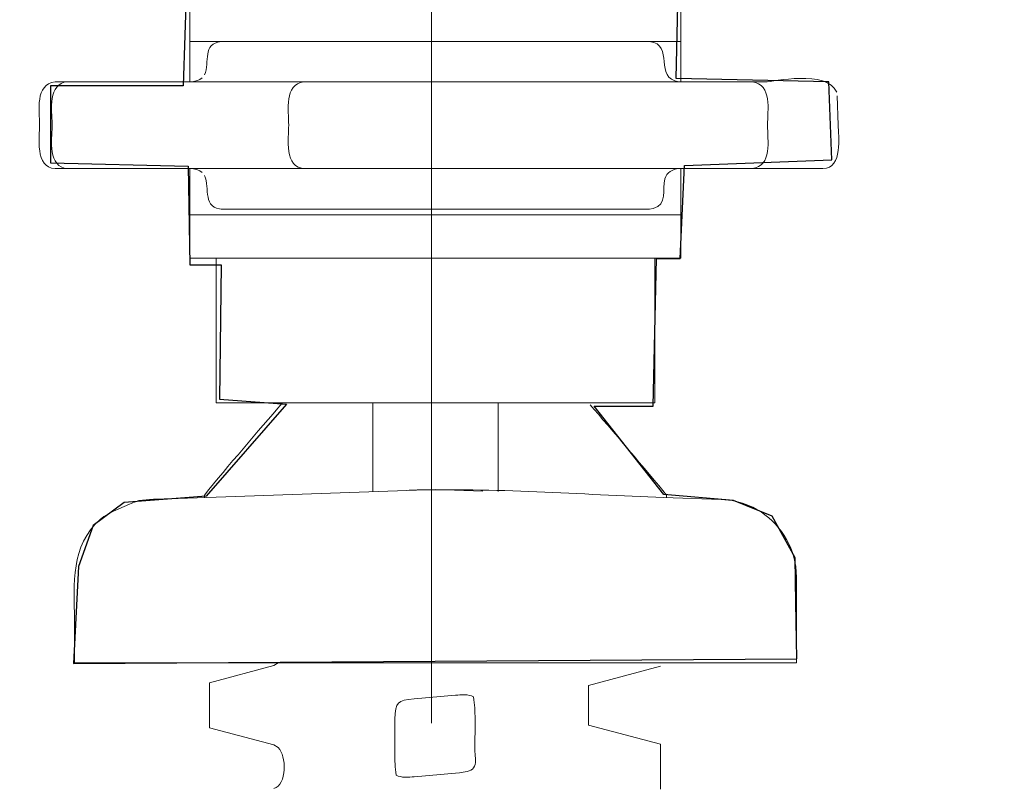
# Model space of a CAD drawing. Units: millimetres. Extents: x -39.4 to 39.4, y -20.5 to 20.5.
# Drawn here: x -30.6 to -28.2, y 5.6 to 7.5 of the extents above; entities that cross this region are included whole.
import ezdxf
from ezdxf.lldxf.tags import DXFTag

# ---------------------------------------------------------------- set-up
doc = ezdxf.new("R2010")
doc.units = ezdxf.units.MM
doc.header["$MEASUREMENT"] = 0
doc.layers.add('Vrstva 1', color=7, linetype='Continuous')
tags = doc.linetypes.add('New Line14', pattern=[0.4, 0.1, -0.3]).pattern_tags.tags
tags[6:7] = [DXFTag(74, 4), DXFTag(75, 0), DXFTag(340, '0'), DXFTag(46, 1.0), DXFTag(50, 0.0), DXFTag(44, 0.0), DXFTag(45, 0.0)]
tags[4:5] = [DXFTag(74, 4), DXFTag(75, 0), DXFTag(340, '0'), DXFTag(46, 1.0), DXFTag(50, 0.0), DXFTag(44, 0.0), DXFTag(45, 0.0)]
tags = doc.linetypes.add('New Line15', pattern=[0.4, 0.1, -0.3]).pattern_tags.tags
tags[6:7] = [DXFTag(74, 4), DXFTag(75, 0), DXFTag(340, '0'), DXFTag(46, 1.0), DXFTag(50, 0.0), DXFTag(44, 0.0), DXFTag(45, 0.0)]
tags[4:5] = [DXFTag(74, 4), DXFTag(75, 0), DXFTag(340, '0'), DXFTag(46, 1.0), DXFTag(50, 0.0), DXFTag(44, 0.0), DXFTag(45, 0.0)]
tags = doc.linetypes.add('New Line16', pattern=[0.4, 0.1, -0.3]).pattern_tags.tags
tags[6:7] = [DXFTag(74, 4), DXFTag(75, 0), DXFTag(340, '0'), DXFTag(46, 1.0), DXFTag(50, 0.0), DXFTag(44, 0.0), DXFTag(45, 0.0)]
tags[4:5] = [DXFTag(74, 4), DXFTag(75, 0), DXFTag(340, '0'), DXFTag(46, 1.0), DXFTag(50, 0.0), DXFTag(44, 0.0), DXFTag(45, 0.0)]
tags = doc.linetypes.add('New Line17', pattern=[0.4, 0.1, -0.3]).pattern_tags.tags
tags[6:7] = [DXFTag(74, 4), DXFTag(75, 0), DXFTag(340, '0'), DXFTag(46, 1.0), DXFTag(50, 0.0), DXFTag(44, 0.0), DXFTag(45, 0.0)]
tags[4:5] = [DXFTag(74, 4), DXFTag(75, 0), DXFTag(340, '0'), DXFTag(46, 1.0), DXFTag(50, 0.0), DXFTag(44, 0.0), DXFTag(45, 0.0)]
tags = doc.linetypes.add('New Line22', pattern=[0.4, 0.1, -0.3]).pattern_tags.tags
tags[6:7] = [DXFTag(74, 4), DXFTag(75, 0), DXFTag(340, '0'), DXFTag(46, 1.0), DXFTag(50, 0.0), DXFTag(44, 0.0), DXFTag(45, 0.0)]
tags[4:5] = [DXFTag(74, 4), DXFTag(75, 0), DXFTag(340, '0'), DXFTag(46, 1.0), DXFTag(50, 0.0), DXFTag(44, 0.0), DXFTag(45, 0.0)]
tags = doc.linetypes.add('New Line29', pattern=[0.4, 0.1, -0.3]).pattern_tags.tags
tags[6:7] = [DXFTag(74, 4), DXFTag(75, 0), DXFTag(340, '0'), DXFTag(46, 1.0), DXFTag(50, 0.0), DXFTag(44, 0.0), DXFTag(45, 0.0)]
tags[4:5] = [DXFTag(74, 4), DXFTag(75, 0), DXFTag(340, '0'), DXFTag(46, 1.0), DXFTag(50, 0.0), DXFTag(44, 0.0), DXFTag(45, 0.0)]
tags = doc.linetypes.add('New Line30', pattern=[0.4, 0.1, -0.3]).pattern_tags.tags
tags[6:7] = [DXFTag(74, 4), DXFTag(75, 0), DXFTag(340, '0'), DXFTag(46, 1.0), DXFTag(50, 0.0), DXFTag(44, 0.0), DXFTag(45, 0.0)]
tags[4:5] = [DXFTag(74, 4), DXFTag(75, 0), DXFTag(340, '0'), DXFTag(46, 1.0), DXFTag(50, 0.0), DXFTag(44, 0.0), DXFTag(45, 0.0)]
tags = doc.linetypes.add('New Line32', pattern=[0.4, 0.1, -0.3]).pattern_tags.tags
tags[6:7] = [DXFTag(74, 4), DXFTag(75, 0), DXFTag(340, '0'), DXFTag(46, 1.0), DXFTag(50, 0.0), DXFTag(44, 0.0), DXFTag(45, 0.0)]
tags[4:5] = [DXFTag(74, 4), DXFTag(75, 0), DXFTag(340, '0'), DXFTag(46, 1.0), DXFTag(50, 0.0), DXFTag(44, 0.0), DXFTag(45, 0.0)]
tags = doc.linetypes.add('New Line4', pattern=[0.9, 0.4, -0.2, 0.1, -0.2]).pattern_tags.tags
tags[10:11] = [DXFTag(74, 4), DXFTag(75, 0), DXFTag(340, '0'), DXFTag(46, 1.0), DXFTag(50, 0.0), DXFTag(44, 0.0), DXFTag(45, 0.0)]
tags[8:9] = [DXFTag(74, 4), DXFTag(75, 0), DXFTag(340, '0'), DXFTag(46, 1.0), DXFTag(50, 0.0), DXFTag(44, 0.0), DXFTag(45, 0.0)]
tags[6:7] = [DXFTag(74, 4), DXFTag(75, 0), DXFTag(340, '0'), DXFTag(46, 1.0), DXFTag(50, 0.0), DXFTag(44, 0.0), DXFTag(45, 0.0)]
tags[4:5] = [DXFTag(74, 4), DXFTag(75, 0), DXFTag(340, '0'), DXFTag(46, 1.0), DXFTag(50, 0.0), DXFTag(44, 0.0), DXFTag(45, 0.0)]
tags = doc.linetypes.add('New Line53', pattern=[0.4, 0.1, -0.3]).pattern_tags.tags
tags[6:7] = [DXFTag(74, 4), DXFTag(75, 0), DXFTag(340, '0'), DXFTag(46, 1.0), DXFTag(50, 0.0), DXFTag(44, 0.0), DXFTag(45, 0.0)]
tags[4:5] = [DXFTag(74, 4), DXFTag(75, 0), DXFTag(340, '0'), DXFTag(46, 1.0), DXFTag(50, 0.0), DXFTag(44, 0.0), DXFTag(45, 0.0)]
tags = doc.linetypes.add('New Line54', pattern=[0.4, 0.1, -0.3]).pattern_tags.tags
tags[6:7] = [DXFTag(74, 4), DXFTag(75, 0), DXFTag(340, '0'), DXFTag(46, 1.0), DXFTag(50, 0.0), DXFTag(44, 0.0), DXFTag(45, 0.0)]
tags[4:5] = [DXFTag(74, 4), DXFTag(75, 0), DXFTag(340, '0'), DXFTag(46, 1.0), DXFTag(50, 0.0), DXFTag(44, 0.0), DXFTag(45, 0.0)]
tags = doc.linetypes.add('New Line55', pattern=[0.4, 0.1, -0.3]).pattern_tags.tags
tags[6:7] = [DXFTag(74, 4), DXFTag(75, 0), DXFTag(340, '0'), DXFTag(46, 1.0), DXFTag(50, 0.0), DXFTag(44, 0.0), DXFTag(45, 0.0)]
tags[4:5] = [DXFTag(74, 4), DXFTag(75, 0), DXFTag(340, '0'), DXFTag(46, 1.0), DXFTag(50, 0.0), DXFTag(44, 0.0), DXFTag(45, 0.0)]
tags = doc.linetypes.add('New Line56', pattern=[0.4, 0.1, -0.3]).pattern_tags.tags
tags[6:7] = [DXFTag(74, 4), DXFTag(75, 0), DXFTag(340, '0'), DXFTag(46, 1.0), DXFTag(50, 0.0), DXFTag(44, 0.0), DXFTag(45, 0.0)]
tags[4:5] = [DXFTag(74, 4), DXFTag(75, 0), DXFTag(340, '0'), DXFTag(46, 1.0), DXFTag(50, 0.0), DXFTag(44, 0.0), DXFTag(45, 0.0)]
tags = doc.linetypes.add('New Line57', pattern=[0.4, 0.1, -0.3]).pattern_tags.tags
tags[6:7] = [DXFTag(74, 4), DXFTag(75, 0), DXFTag(340, '0'), DXFTag(46, 1.0), DXFTag(50, 0.0), DXFTag(44, 0.0), DXFTag(45, 0.0)]
tags[4:5] = [DXFTag(74, 4), DXFTag(75, 0), DXFTag(340, '0'), DXFTag(46, 1.0), DXFTag(50, 0.0), DXFTag(44, 0.0), DXFTag(45, 0.0)]
tags = doc.linetypes.add('New Line58', pattern=[0.4, 0.1, -0.3]).pattern_tags.tags
tags[6:7] = [DXFTag(74, 4), DXFTag(75, 0), DXFTag(340, '0'), DXFTag(46, 1.0), DXFTag(50, 0.0), DXFTag(44, 0.0), DXFTag(45, 0.0)]
tags[4:5] = [DXFTag(74, 4), DXFTag(75, 0), DXFTag(340, '0'), DXFTag(46, 1.0), DXFTag(50, 0.0), DXFTag(44, 0.0), DXFTag(45, 0.0)]
tags = doc.linetypes.add('New Line59', pattern=[0.4, 0.1, -0.3]).pattern_tags.tags
tags[6:7] = [DXFTag(74, 4), DXFTag(75, 0), DXFTag(340, '0'), DXFTag(46, 1.0), DXFTag(50, 0.0), DXFTag(44, 0.0), DXFTag(45, 0.0)]
tags[4:5] = [DXFTag(74, 4), DXFTag(75, 0), DXFTag(340, '0'), DXFTag(46, 1.0), DXFTag(50, 0.0), DXFTag(44, 0.0), DXFTag(45, 0.0)]
tags = doc.linetypes.add('New Line60', pattern=[0.4, 0.1, -0.3]).pattern_tags.tags
tags[6:7] = [DXFTag(74, 4), DXFTag(75, 0), DXFTag(340, '0'), DXFTag(46, 1.0), DXFTag(50, 0.0), DXFTag(44, 0.0), DXFTag(45, 0.0)]
tags[4:5] = [DXFTag(74, 4), DXFTag(75, 0), DXFTag(340, '0'), DXFTag(46, 1.0), DXFTag(50, 0.0), DXFTag(44, 0.0), DXFTag(45, 0.0)]
tags = doc.linetypes.add('New Line61', pattern=[0.4, 0.1, -0.3]).pattern_tags.tags
tags[6:7] = [DXFTag(74, 4), DXFTag(75, 0), DXFTag(340, '0'), DXFTag(46, 1.0), DXFTag(50, 0.0), DXFTag(44, 0.0), DXFTag(45, 0.0)]
tags[4:5] = [DXFTag(74, 4), DXFTag(75, 0), DXFTag(340, '0'), DXFTag(46, 1.0), DXFTag(50, 0.0), DXFTag(44, 0.0), DXFTag(45, 0.0)]
tags = doc.linetypes.add('New Line62', pattern=[0.4, 0.1, -0.3]).pattern_tags.tags
tags[6:7] = [DXFTag(74, 4), DXFTag(75, 0), DXFTag(340, '0'), DXFTag(46, 1.0), DXFTag(50, 0.0), DXFTag(44, 0.0), DXFTag(45, 0.0)]
tags[4:5] = [DXFTag(74, 4), DXFTag(75, 0), DXFTag(340, '0'), DXFTag(46, 1.0), DXFTag(50, 0.0), DXFTag(44, 0.0), DXFTag(45, 0.0)]

msp = doc.modelspace()

# ---------------------------------------------------------------- linework, layer by layer
at = {"layer": 'Vrstva 1', "color": 251}
for points, knots in [([(-33.455, 10.3676), (-33.455, 10.3676), (-31.3218, 10.3676), (-31.3218, 10.3676), (-31.3218, 10.3676), (-31.3218, 10.3676), (-31.3218, 11.244), (-31.3218, 11.244), (-31.3218, 11.244), (-31.3218, 11.244), (23.5717, 11.2316), (23.5717, 11.2316), (23.5717, 11.2316), (23.5717, 11.2316), (23.5965, 10.3583), (23.5965, 10.3583), (23.5965, 10.3583), (23.5965, 10.3583), (25.3834, 10.358), (25.3834, 10.358), (25.3834, 10.358), (25.3834, 10.358), (25.3814, 10.1555), (25.3814, 10.1555), (25.3814, 10.1555), (25.3814, 10.1555), (23.2603, 10.1492), (23.2603, 10.1492), (23.2603, 10.1492), (23.2603, 10.1492), (23.2231, 9.7895), (23.2231, 9.7895), (23.2231, 9.7895), (23.2231, 9.7895), (22.7187, 9.7771), (22.7187, 9.7771), (22.7187, 9.7771), (22.7187, 9.7771), (22.8179, 10.0541), (22.8179, 10.0541), (22.8179, 10.0541), (22.8179, 10.0541), (22.7559, 10.1286), (22.7559, 10.1286), (22.7559, 10.1286), (22.7559, 10.1286), (20.2857, 10.1408), (20.2857, 10.1408), (20.2857, 10.1408), (20.2857, 10.1408), (20.2443, 10.0706), (20.2443, 10.0706), (20.2443, 10.0706), (20.2443, 10.0706), (20.3497, 9.7543), (20.3497, 9.7543), (20.3497, 9.7543), (20.3497, 9.7543), (3.8067, 9.4768), (3.8067, 9.4768), (3.8067, 9.4768), (3.8067, 9.4768), (3.476, 9.3983), (3.476, 9.3983), (3.476, 9.3983), (3.476, 9.3983), (3.1452, 9.2701), (3.1452, 9.2701), (3.1452, 9.2701), (3.1452, 9.2701), (2.8641, 9.0551), (2.8641, 9.0551), (2.8641, 9.0551), (2.8641, 9.0551), (2.674, 8.741), (2.674, 8.741), (2.674, 8.741), (2.674, 8.741), (1.8842, 7.4966), (1.8842, 7.4966), (1.8842, 7.4966), (1.8842, 7.4966), (1.4418, 6.7979), (1.4418, 6.7979), (1.4418, 6.7979), (1.4418, 6.7979), (1.1896, 6.5044), (1.1896, 6.5044), (1.1896, 6.5044), (1.1896, 6.5044), (0.8506, 6.2398), (0.8506, 6.2398), (0.8506, 6.2398), (0.8506, 6.2398), (0.6232, 6.1033), (0.6232, 6.1033), (0.6232, 6.1033), (0.6232, 6.1033), (0.3462, 5.9834), (0.3462, 5.9834), (0.3462, 5.9834), (0.3462, 5.9834), (0.032, 5.9132), (0.032, 5.9132), (0.032, 5.9132), (0.032, 5.9132), (-0.1457, 5.8925), (-0.1457, 5.8925), (-0.1457, 5.8925), (-0.1457, 5.8925), (-2.1556, 5.8917), (-2.1556, 5.8917), (-2.1556, 5.8917), (-2.1556, 5.8917), (-2.3003, 5.9331), (-2.3003, 5.9331), (-2.3003, 5.9331), (-2.3003, 5.9331), (-2.445, 6.0488), (-2.445, 6.0488), (-2.445, 6.0488), (-2.445, 6.0488), (-2.507, 6.177), (-2.507, 6.177), (-2.507, 6.177), (-2.507, 6.177), (-2.5525, 6.3961), (-2.5525, 6.3961), (-2.5525, 6.3961), (-2.5525, 6.3961), (-2.5649, 6.7475), (-2.5649, 6.7475), (-2.5649, 6.7475), (-2.5649, 6.7475), (-2.6435, 6.7558), (-2.6435, 6.7558), (-2.6435, 6.7558), (-2.6435, 6.7558), (-2.7386, 6.6318), (-2.7386, 6.6318), (-2.7386, 6.6318), (-2.7386, 6.6318), (-2.9329, 6.4457), (-2.9329, 6.4457), (-2.9329, 6.4457), (-2.9329, 6.4457), (-3.2057, 6.3217), (-3.2057, 6.3217), (-3.2057, 6.3217), (-3.2057, 6.3217), (-3.4083, 6.268), (-3.4083, 6.268), (-3.4083, 6.268), (-3.4083, 6.268), (-4.5284, 6.2469), (-4.5284, 6.2469), (-4.5284, 6.2469), (-4.5284, 6.2469), (-4.8054, 6.2965), (-4.8054, 6.2965), (-4.8054, 6.2965), (-4.8054, 6.2965), (-5.0224, 6.3916), (-5.0224, 6.3916), (-5.0224, 6.3916), (-5.0224, 6.3916), (-5.2705, 6.5693), (-5.2705, 6.5693), (-5.2705, 6.5693), (-5.2705, 6.5693), (-5.3997, 6.7265), (-5.3997, 6.7265), (-5.3997, 6.7265), (-5.3997, 6.7265), (-5.439, 6.7503), (-5.439, 6.7503), (-5.439, 6.7503), (-5.439, 6.7503), (-5.4938, 6.7544), (-5.4938, 6.7544), (-5.4938, 6.7544), (-5.4938, 6.7544), (-5.5207, 6.2335), (-5.5207, 6.2335), (-5.5207, 6.2335), (-5.5207, 6.2335), (-5.6144, 6.0431), (-5.6144, 6.0431), (-5.6144, 6.0431), (-5.6144, 6.0431), (-5.6982, 5.9563), (-5.6982, 5.9563), (-5.6982, 5.9563), (-5.6982, 5.9563), (-5.8253, 5.9025), (-5.8253, 5.9025), (-5.8253, 5.9025), (-5.8253, 5.9025), (-5.9566, 5.8839), (-5.9566, 5.8839), (-5.9566, 5.8839), (-5.9566, 5.8839), (-7.7991, 5.8899), (-7.7991, 5.8899), (-7.7991, 5.8899), (-7.7991, 5.8899), (-8.1671, 5.9147), (-8.1671, 5.9147), (-8.1671, 5.9147), (-8.1671, 5.9147), (-8.6094, 6.0511), (-8.6094, 6.0511), (-8.6094, 6.0511), (-8.6094, 6.0511), (-9.0311, 6.3075), (-9.0311, 6.3075), (-9.0311, 6.3075), (-9.0311, 6.3075), (-9.3495, 6.6217), (-9.3495, 6.6217), (-9.3495, 6.6217), (-9.3495, 6.6217), (-10.267, 7.9733), (-10.267, 7.9733), (-10.267, 7.9733), (-10.267, 7.9733), (-10.7838, 8.7877), (-10.7838, 8.7877), (-10.7838, 8.7877), (-10.7838, 8.7877), (-11.0443, 9.1474), (-11.0443, 9.1474), (-11.0443, 9.1474), (-11.0443, 9.1474), (-11.2138, 9.2797), (-11.2138, 9.2797), (-11.2138, 9.2797), (-11.2138, 9.2797), (-11.4122, 9.3707), (-11.4122, 9.3707), (-11.4122, 9.3707), (-11.4122, 9.3707), (-11.6231, 9.4327), (-11.6231, 9.4327), (-11.6231, 9.4327), (-11.6231, 9.4327), (-11.8918, 9.4616), (-11.8918, 9.4616), (-11.8918, 9.4616), (-11.8918, 9.4616), (-12.4871, 9.4658), (-12.4871, 9.4658), (-12.4871, 9.4658), (-12.4871, 9.4658), (-28.5642, 9.7382), (-28.5642, 9.7382), (-28.5642, 9.7382), (-28.5642, 9.7382), (-31.1684, 9.7876), (-31.1684, 9.7876), (-31.1684, 9.7876), (-31.1684, 9.7876), (-31.2594, 9.8331), (-31.2594, 9.8331), (-31.2594, 9.8331), (-31.2594, 9.8331), (-31.3297, 9.953), (-31.3297, 9.953), (-31.3297, 9.953), (-31.3297, 9.953), (-31.3627, 10.0563), (-31.3627, 10.0563), (-31.3627, 10.0563), (-31.3627, 10.0563), (-31.371, 10.1349), (-31.371, 10.1349), (-31.371, 10.1349), (-31.371, 10.1349), (-33.4546, 10.1349), (-33.4546, 10.1349), (-33.4546, 10.1349), (-33.4546, 10.1349), (-33.455, 10.3676), (-33.455, 10.3676)], [0, 0, 0, 0, 0.013889, 0.013889, 0.013889, 0.013889, 0.027778, 0.027778, 0.027778, 0.027778, 0.041667, 0.041667, 0.041667, 0.041667, 0.055556, 0.055556, 0.055556, 0.055556, 0.069444, 0.069444, 0.069444, 0.069444, 0.083333, 0.083333, 0.083333, 0.083333, 0.097222, 0.097222, 0.097222, 0.097222, 0.111111, 0.111111, 0.111111, 0.111111, 0.125, 0.125, 0.125, 0.125, 0.138889, 0.138889, 0.138889, 0.138889, 0.152778, 0.152778, 0.152778, 0.152778, 0.166667, 0.166667, 0.166667, 0.166667, 0.180556, 0.180556, 0.180556, 0.180556, 0.194444, 0.194444, 0.194444, 0.194444, 0.208333, 0.208333, 0.208333, 0.208333, 0.222222, 0.222222, 0.222222, 0.222222, 0.236111, 0.236111, 0.236111, 0.236111, 0.25, 0.25, 0.25, 0.25, 0.263889, 0.263889, 0.263889, 0.263889, 0.277778, 0.277778, 0.277778, 0.277778, 0.291667, 0.291667, 0.291667, 0.291667, 0.305556, 0.305556, 0.305556, 0.305556, 0.319444, 0.319444, 0.319444, 0.319444, 0.333333, 0.333333, 0.333333, 0.333333, 0.347222, 0.347222, 0.347222, 0.347222, 0.361111, 0.361111, 0.361111, 0.361111, 0.375, 0.375, 0.375, 0.375, 0.388889, 0.388889, 0.388889, 0.388889, 0.402778, 0.402778, 0.402778, 0.402778, 0.416667, 0.416667, 0.416667, 0.416667, 0.430556, 0.430556, 0.430556, 0.430556, 0.444444, 0.444444, 0.444444, 0.444444, 0.458333, 0.458333, 0.458333, 0.458333, 0.472222, 0.472222, 0.472222, 0.472222, 0.486111, 0.486111, 0.486111, 0.486111, 0.5, 0.5, 0.5, 0.5, 0.513889, 0.513889, 0.513889, 0.513889, 0.527778, 0.527778, 0.527778, 0.527778, 0.541667, 0.541667, 0.541667, 0.541667, 0.555556, 0.555556, 0.555556, 0.555556, 0.569444, 0.569444, 0.569444, 0.569444, 0.583333, 0.583333, 0.583333, 0.583333, 0.597222, 0.597222, 0.597222, 0.597222, 0.611111, 0.611111, 0.611111, 0.611111, 0.625, 0.625, 0.625, 0.625, 0.638889, 0.638889, 0.638889, 0.638889, 0.652778, 0.652778, 0.652778, 0.652778, 0.666667, 0.666667, 0.666667, 0.666667, 0.680556, 0.680556, 0.680556, 0.680556, 0.694444, 0.694444, 0.694444, 0.694444, 0.708333, 0.708333, 0.708333, 0.708333, 0.722222, 0.722222, 0.722222, 0.722222, 0.736111, 0.736111, 0.736111, 0.736111, 0.75, 0.75, 0.75, 0.75, 0.763889, 0.763889, 0.763889, 0.763889, 0.777778, 0.777778, 0.777778, 0.777778, 0.791667, 0.791667, 0.791667, 0.791667, 0.805556, 0.805556, 0.805556, 0.805556, 0.819444, 0.819444, 0.819444, 0.819444, 0.833333, 0.833333, 0.833333, 0.833333, 0.847222, 0.847222, 0.847222, 0.847222, 0.861111, 0.861111, 0.861111, 0.861111, 0.875, 0.875, 0.875, 0.875, 0.888889, 0.888889, 0.888889, 0.888889, 0.902778, 0.902778, 0.902778, 0.902778, 0.916667, 0.916667, 0.916667, 0.916667, 0.930556, 0.930556, 0.930556, 0.930556, 0.944444, 0.944444, 0.944444, 0.944444, 0.958333, 0.958333, 0.958333, 0.958333, 0.972222, 0.972222, 0.972222, 0.972222, 1, 1, 1, 1]), ([(-30.4978, 5.8614), (-30.4978, 5.8614), (-30.4854, 6.1053), (-30.4854, 6.1053), (-30.4854, 6.1053), (-30.4854, 6.1053), (-30.4482, 6.2087), (-30.4482, 6.2087), (-30.4482, 6.2087), (-30.4482, 6.2087), (-30.3697, 6.2666), (-30.3697, 6.2666), (-30.3697, 6.2666), (-30.3697, 6.2666), (-30.2167, 6.279), (-30.2167, 6.279), (-30.2167, 6.279), (-30.2167, 6.279), (-30.163, 6.2831), (-30.163, 6.2831), (-30.163, 6.2831), (-30.163, 6.2831), (-29.9604, 6.5146), (-29.9604, 6.5146), (-29.9604, 6.5146), (-29.9604, 6.5146), (-30.1299, 6.527), (-30.1299, 6.527), (-30.1299, 6.527), (-30.1299, 6.527), (-30.1257, 6.866), (-30.1257, 6.866), (-30.1257, 6.866), (-30.1257, 6.866), (-30.2043, 6.866), (-30.2043, 6.866), (-30.2043, 6.866), (-30.2043, 6.866), (-30.2084, 7.1141), (-30.2084, 7.1141), (-30.2084, 7.1141), (-30.2084, 7.1141), (-30.5557, 7.1224), (-30.5557, 7.1224), (-30.5557, 7.1224), (-30.5557, 7.1224), (-30.5557, 7.3167), (-30.5557, 7.3167), (-30.5557, 7.3167), (-30.5557, 7.3167), (-30.2208, 7.3167), (-30.2208, 7.3167), (-30.2208, 7.3167), (-30.2208, 7.3167), (-30.2124, 7.5729), (-30.2124, 7.5729), (-30.2124, 7.5729), (-30.2124, 7.5729), (-30.2434, 7.7755), (-30.2434, 7.7755), (-30.2434, 7.7755), (-30.2434, 7.7755), (-30.3963, 8.627), (-30.3963, 8.627), (-30.3963, 8.627), (-30.3963, 8.627), (-30.57, 9.2512), (-30.57, 9.2512), (-30.57, 9.2512), (-30.57, 9.2512), (-30.7392, 9.7019), (-30.7392, 9.7019), (-30.7392, 9.7019), (-30.7392, 9.7019), (-30.8467, 9.9665), (-30.8467, 9.9665), (-30.8467, 9.9665), (-30.8467, 9.9665), (-30.8798, 10.0493), (-30.8798, 10.0493), (-30.8798, 10.0493), (-30.8798, 10.0493), (-30.855, 10.0989), (-30.855, 10.0989), (-30.855, 10.0989), (-30.855, 10.0989), (-30.8178, 10.1402), (-30.8178, 10.1402), (-30.8178, 10.1402), (-30.8178, 10.1402), (-28.3827, 10.1278), (-28.3827, 10.1278), (-28.3827, 10.1278), (-28.3827, 10.1278), (-28.3083, 10.0865), (-28.3083, 10.0865), (-28.3083, 10.0865), (-28.3083, 10.0865), (-28.2959, 10.041), (-28.2959, 10.041), (-28.2959, 10.041), (-28.2959, 10.041), (-28.3207, 9.9376), (-28.3207, 9.9376), (-28.3207, 9.9376), (-28.3207, 9.9376), (-28.4696, 9.5614), (-28.4696, 9.5614), (-28.4696, 9.5614), (-28.4696, 9.5614), (-28.6597, 9.0529), (-28.6597, 9.0529), (-28.6597, 9.0529), (-28.6597, 9.0529), (-28.8168, 8.4162), (-28.8168, 8.4162), (-28.8168, 8.4162), (-28.8168, 8.4162), (-28.9429, 7.674), (-28.9429, 7.674), (-28.9429, 7.674), (-28.9429, 7.674), (-28.974, 7.5211), (-28.974, 7.5211), (-28.974, 7.5211), (-28.974, 7.5211), (-28.9781, 7.335), (-28.9781, 7.335), (-28.9781, 7.335), (-28.9781, 7.335), (-28.5936, 7.3268), (-28.5936, 7.3268), (-28.5936, 7.3268), (-28.5936, 7.3268), (-28.5853, 7.1304), (-28.5853, 7.1304), (-28.5853, 7.1304), (-28.5853, 7.1304), (-28.9574, 7.1159), (-28.9574, 7.1159), (-28.9574, 7.1159), (-28.9574, 7.1159), (-28.9678, 6.882), (-28.9678, 6.882), (-28.9678, 6.882), (-28.9678, 6.882), (-29.0277, 6.882), (-29.0277, 6.882), (-29.0277, 6.882), (-29.0277, 6.882), (-29.036, 6.5099), (-29.036, 6.5099), (-29.036, 6.5099), (-29.036, 6.5099), (-29.1848, 6.5099), (-29.1848, 6.5099), (-29.1848, 6.5099), (-29.1848, 6.5099), (-29.0091, 6.2867), (-29.0091, 6.2867), (-29.0091, 6.2867), (-29.0091, 6.2867), (-28.8334, 6.2722), (-28.8334, 6.2722), (-28.8334, 6.2722), (-28.8334, 6.2722), (-28.7362, 6.2329), (-28.7362, 6.2329), (-28.7362, 6.2329), (-28.7362, 6.2329), (-28.6784, 6.1275), (-28.6784, 6.1275), (-28.6784, 6.1275), (-28.6784, 6.1275), (-28.6763, 6.0138), (-28.6763, 6.0138), (-28.6763, 6.0138), (-28.6763, 6.0138), (-28.6742, 5.8733), (-28.6742, 5.8733), (-28.6742, 5.8733), (-28.6742, 5.8733), (-30.4978, 5.8614), (-30.4978, 5.8614)], [0, 0, 0, 0, 0.021277, 0.021277, 0.021277, 0.021277, 0.042553, 0.042553, 0.042553, 0.042553, 0.06383, 0.06383, 0.06383, 0.06383, 0.085106, 0.085106, 0.085106, 0.085106, 0.106383, 0.106383, 0.106383, 0.106383, 0.12766, 0.12766, 0.12766, 0.12766, 0.148936, 0.148936, 0.148936, 0.148936, 0.170213, 0.170213, 0.170213, 0.170213, 0.191489, 0.191489, 0.191489, 0.191489, 0.212766, 0.212766, 0.212766, 0.212766, 0.234043, 0.234043, 0.234043, 0.234043, 0.255319, 0.255319, 0.255319, 0.255319, 0.276596, 0.276596, 0.276596, 0.276596, 0.297872, 0.297872, 0.297872, 0.297872, 0.319149, 0.319149, 0.319149, 0.319149, 0.340426, 0.340426, 0.340426, 0.340426, 0.361702, 0.361702, 0.361702, 0.361702, 0.382979, 0.382979, 0.382979, 0.382979, 0.404255, 0.404255, 0.404255, 0.404255, 0.425532, 0.425532, 0.425532, 0.425532, 0.446809, 0.446809, 0.446809, 0.446809, 0.468085, 0.468085, 0.468085, 0.468085, 0.489362, 0.489362, 0.489362, 0.489362, 0.510638, 0.510638, 0.510638, 0.510638, 0.531915, 0.531915, 0.531915, 0.531915, 0.553191, 0.553191, 0.553191, 0.553191, 0.574468, 0.574468, 0.574468, 0.574468, 0.595745, 0.595745, 0.595745, 0.595745, 0.617021, 0.617021, 0.617021, 0.617021, 0.638298, 0.638298, 0.638298, 0.638298, 0.659574, 0.659574, 0.659574, 0.659574, 0.680851, 0.680851, 0.680851, 0.680851, 0.702128, 0.702128, 0.702128, 0.702128, 0.723404, 0.723404, 0.723404, 0.723404, 0.744681, 0.744681, 0.744681, 0.744681, 0.765957, 0.765957, 0.765957, 0.765957, 0.787234, 0.787234, 0.787234, 0.787234, 0.808511, 0.808511, 0.808511, 0.808511, 0.829787, 0.829787, 0.829787, 0.829787, 0.851064, 0.851064, 0.851064, 0.851064, 0.87234, 0.87234, 0.87234, 0.87234, 0.893617, 0.893617, 0.893617, 0.893617, 0.914894, 0.914894, 0.914894, 0.914894, 0.93617, 0.93617, 0.93617, 0.93617, 0.957447, 0.957447, 0.957447, 0.957447, 1, 1, 1, 1])]:
    msp.add_open_spline(points, degree=3, knots=knots, dxfattribs=at)
at = {"layer": 'Vrstva 1', "color": 250, "linetype": 'New Line4', "lineweight": 9}
msp.add_open_spline([(-29.595, 5.7112), (-29.595, 5.7112), (-29.595, 10.1761), (-29.595, 10.1761), (-29.595, 10.1761), (-29.595, 10.1761), (-29.595, 5.7112), (-29.595, 5.7112)], degree=3, knots=[0, 0, 0, 0, 0.333333, 0.333333, 0.333333, 0.333333, 1, 1, 1, 1], dxfattribs=at)
at = {"layer": 'Vrstva 1', "color": 250, "lineweight": 9}
for points, knots in [([(-28.966, 7.3269), (-28.966, 7.3269), (-28.966, 7.5381), (-28.966, 7.5381), (-28.966, 7.5381), (-28.966, 7.5381), (-28.9481, 7.6658), (-28.9481, 7.6658), (-28.9481, 7.6658), (-28.9481, 7.6658), (-28.9088, 7.9209), (-28.9088, 7.9209)], [0, 0, 0, 0, 0.25, 0.25, 0.25, 0.25, 0.5, 0.5, 0.5, 0.5, 1, 1, 1, 1]), ([(-30.2221, 7.6658), (-30.2221, 7.6658), (-30.2042, 7.5381), (-30.2042, 7.5381), (-30.2042, 7.5381), (-30.2042, 7.5381), (-30.2042, 7.3269), (-30.2042, 7.3269)], [0, 0, 0, 0, 0.333333, 0.333333, 0.333333, 0.333333, 1, 1, 1, 1]), ([(-30.5442, 7.3269), (-30.5956, 7.3202), (-30.5831, 7.2544), (-30.5831, 7.2177), (-30.5831, 7.2177), (-30.5831, 7.1905), (-30.5957, 7.1099), (-30.5442, 7.1084)], [0, 0, 0, 0, 0.333333, 0.333333, 0.333333, 0.333333, 1, 1, 1, 1]), ([(-30.5216, 7.1096), (-30.5636, 7.1206), (-30.5514, 7.1938), (-30.5514, 7.2177), (-30.5514, 7.2177), (-30.5514, 7.2415), (-30.5636, 7.3147), (-30.5216, 7.3257)], [0, 0, 0, 0, 0.333333, 0.333333, 0.333333, 0.333333, 1, 1, 1, 1]), ([(-30.5216, 7.3257), (-30.5216, 7.3257), (-30.5124, 7.3269), (-30.5124, 7.3269), (-30.5124, 7.3269), (-30.5124, 7.3269), (-30.3667, 7.3269), (-30.3667, 7.3269), (-30.3667, 7.3269), (-30.3667, 7.3269), (-28.7541, 7.3269), (-28.7541, 7.3269)], [0, 0, 0, 0, 0.25, 0.25, 0.25, 0.25, 0.5, 0.5, 0.5, 0.5, 1, 1, 1, 1]), ([(-29.9161, 7.3269), (-29.9677, 7.3203), (-29.9551, 7.2547), (-29.9551, 7.2177), (-29.9551, 7.2177), (-29.9551, 7.1869), (-29.9677, 7.1084), (-29.9138, 7.1084)], [0, 0, 0, 0, 0.333333, 0.333333, 0.333333, 0.333333, 1, 1, 1, 1]), ([(-28.787, 7.1084), (-28.7349, 7.1147), (-28.7479, 7.1797), (-28.7479, 7.2177), (-28.7479, 7.2177), (-28.7479, 7.2551), (-28.7349, 7.3204), (-28.7867, 7.3269)], [0, 0, 0, 0, 0.333333, 0.333333, 0.333333, 0.333333, 1, 1, 1, 1]), ([(-30.484, 7.1084), (-30.484, 7.1084), (-30.5124, 7.1084), (-30.5124, 7.1084), (-30.5124, 7.1084), (-30.5124, 7.1084), (-30.5216, 7.1096), (-30.5216, 7.1096)], [0, 0, 0, 0, 0.333333, 0.333333, 0.333333, 0.333333, 1, 1, 1, 1]), ([(-29.9867, 7.1084), (-29.9867, 7.1084), (-29.841, 7.1084), (-29.841, 7.1084), (-29.841, 7.1084), (-29.841, 7.1084), (-28.754, 7.1084), (-28.754, 7.1084), (-28.754, 7.1084), (-28.754, 7.1084), (-28.6083, 7.1084), (-28.6083, 7.1084)], [0, 0, 0, 0, 0.25, 0.25, 0.25, 0.25, 0.5, 0.5, 0.5, 0.5, 1, 1, 1, 1]), ([(-29.0359, 7.0076), (-28.9994, 7.0172), (-29.0136, 7.0558), (-29.0067, 7.0824), (-29.0067, 7.0824), (-29.0023, 7.0991), (-28.9869, 7.1064), (-28.9713, 7.1084)], [0, 0, 0, 0, 0.333333, 0.333333, 0.333333, 0.333333, 1, 1, 1, 1]), ([(-30.1252, 7.0064), (-30.1252, 7.0064), (-29.9795, 7.0064), (-29.9795, 7.0064), (-29.9795, 7.0064), (-29.9795, 7.0064), (-29.1909, 7.0064), (-29.1909, 7.0064), (-29.1909, 7.0064), (-29.1909, 7.0064), (-29.0452, 7.0064), (-29.0452, 7.0064), (-29.0452, 7.0064), (-29.0452, 7.0064), (-29.0359, 7.0076), (-29.0359, 7.0076)], [0, 0, 0, 0, 0.2, 0.2, 0.2, 0.2, 0.4, 0.4, 0.4, 0.4, 0.6, 0.6, 0.6, 0.6, 1, 1, 1, 1]), ([(-29.4657, 6.2958), (-29.4657, 6.2958), (-29.5851, 6.2999), (-29.5851, 6.2999), (-29.5851, 6.2999), (-29.5851, 6.2999), (-30.3057, 6.2748), (-30.3057, 6.2748)], [0, 0, 0, 0, 0.333333, 0.333333, 0.333333, 0.333333, 1, 1, 1, 1]), ([(-30.4955, 5.9706), (-30.4955, 6.0641), (-30.506, 6.1564), (-30.4304, 6.2244), (-30.4304, 6.2244), (-30.4091, 6.2436), (-30.3592, 6.2613), (-30.3329, 6.2719)], [0, 0, 0, 0, 0.333333, 0.333333, 0.333333, 0.333333, 1, 1, 1, 1]), ([(-29.0101, 6.2798), (-29.0101, 6.2798), (-28.8645, 6.2748), (-28.8645, 6.2748), (-28.8645, 6.2748), (-28.8645, 6.2748), (-28.8372, 6.2719), (-28.8372, 6.2719)], [0, 0, 0, 0, 0.333333, 0.333333, 0.333333, 0.333333, 1, 1, 1, 1]), ([(-28.8372, 6.2719), (-28.8191, 6.2687), (-28.8017, 6.263), (-28.7852, 6.255), (-28.7852, 6.255), (-28.7269, 6.2266), (-28.6856, 6.1698), (-28.6766, 6.1056)], [0, 0, 0, 0, 0.333333, 0.333333, 0.333333, 0.333333, 1, 1, 1, 1]), ([(-28.6766, 6.1056), (-28.6766, 6.1056), (-28.6747, 6.0782), (-28.6747, 6.0782), (-28.6747, 6.0782), (-28.6747, 6.0782), (-28.6747, 5.9706), (-28.6747, 5.9706), (-28.6747, 5.9706), (-28.6747, 5.9706), (-28.6747, 5.8629), (-28.6747, 5.8629)], [0, 0, 0, 0, 0.25, 0.25, 0.25, 0.25, 0.5, 0.5, 0.5, 0.5, 1, 1, 1, 1])]:
    msp.add_open_spline(points, degree=3, knots=knots, dxfattribs=at)
for points in [[(-30.2042, 7.4288), (-30.2042, 7.4288), (-28.966, 7.4288), (-28.966, 7.4288)], [(-30.1252, 7.4288), (-30.1737, 7.4225), (-30.1536, 7.3775), (-30.1672, 7.3444)], [(-29.0452, 7.4288), (-28.9812, 7.4207), (-29.0355, 7.3352), (-28.9711, 7.3269)], [(-28.7541, 7.3269), (-28.7337, 7.3269), (-28.5991, 7.3589), (-28.5734, 7.3009)], [(-30.5124, 7.3269), (-30.5124, 7.3269), (-30.5442, 7.3269), (-30.5442, 7.3269)], [(-30.1733, 7.3371), (-30.1822, 7.3309), (-30.1883, 7.3283), (-30.199, 7.3269)], [(-29.8959, 7.3269), (-29.8959, 7.3269), (-29.9161, 7.3269), (-29.9161, 7.3269)], [(-28.5695, 7.2177), (-28.5695, 7.2177), (-28.5721, 7.2917), (-28.5721, 7.2917)], [(-28.6083, 7.1084), (-28.5566, 7.1088), (-28.5695, 7.192), (-28.5695, 7.2177)], [(-30.5442, 7.1084), (-30.5442, 7.1084), (-30.5124, 7.1084), (-30.5124, 7.1084)], [(-30.5059, 7.1084), (-30.5059, 7.1084), (-29.9734, 7.1084), (-29.9734, 7.1084)], [(-30.2042, 6.8826), (-30.2042, 6.8826), (-30.2042, 7.1084), (-30.2042, 7.1084)], [(-30.1991, 7.1084), (-30.1883, 7.107), (-30.1822, 7.1045), (-30.1733, 7.0982)], [(-28.966, 6.8826), (-28.966, 6.8826), (-28.966, 7.1084), (-28.966, 7.1084)], [(-30.1672, 7.0909), (-30.1539, 7.0584), (-30.173, 7.0064), (-30.1208, 7.0064)], [(-30.2042, 6.9919), (-30.2042, 6.9919), (-28.966, 6.9919), (-28.966, 6.9919)], [(-28.966, 6.8826), (-28.966, 6.8826), (-30.2042, 6.8826), (-30.2042, 6.8826)], [(-30.1379, 6.8826), (-30.1379, 6.8826), (-30.1379, 6.5184), (-30.1379, 6.5184)], [(-29.0323, 6.8826), (-29.0323, 6.8826), (-29.0323, 6.5184), (-29.0323, 6.5184)], [(-29.9711, 6.5184), (-30.032, 6.4463), (-30.1087, 6.359), (-30.1678, 6.2854)], [(-30.1379, 6.5184), (-30.1379, 6.5184), (-29.0323, 6.5184), (-29.0323, 6.5184)], [(-29.7434, 6.2944), (-29.7434, 6.2944), (-29.7434, 6.5184), (-29.7434, 6.5184)], [(-29.4269, 6.5184), (-29.4269, 6.5184), (-29.4269, 6.2944), (-29.4269, 6.2944)], [(-29.0024, 6.2854), (-29.0497, 6.3443), (-29.1458, 6.4553), (-29.1946, 6.5131)], [(-30.1678, 6.2854), (-30.1678, 6.2854), (-30.1678, 6.2796), (-30.1678, 6.2796)], [(-29.651, 6.2981), (-29.4393, 6.3039), (-29.219, 6.2871), (-29.0101, 6.2798)], [(-29.0024, 6.2796), (-29.0024, 6.2796), (-29.0024, 6.2854), (-29.0024, 6.2854)], [(-30.2595, 6.2764), (-30.2846, 6.2755), (-30.3083, 6.2751), (-30.3329, 6.2719)], [(-30.4955, 5.8629), (-30.4955, 5.8629), (-30.4955, 5.9706), (-30.4955, 5.9706)], [(-30.4955, 5.8629), (-30.4955, 5.8629), (-28.6747, 5.8629), (-28.6747, 5.8629)]]:
    msp.add_open_spline(points, degree=3, dxfattribs=at)
at = {"layer": 'Vrstva 1', "color": 250, "linetype": 'New Line32', "lineweight": 9}
msp.add_open_spline([(-29.9815, 5.8629), (-29.9815, 5.8629), (-29.993, 5.8562), (-29.993, 5.8562), (-29.993, 5.8562), (-29.993, 5.8562), (-30.1547, 5.8129), (-30.1547, 5.8129)], degree=3, knots=[0, 0, 0, 0, 0.333333, 0.333333, 0.333333, 0.333333, 1, 1, 1, 1], dxfattribs=at)
at = {"layer": 'Vrstva 1', "color": 250, "linetype": 'New Line15', "lineweight": 9}
msp.add_open_spline([(-29.018, 5.8544), (-29.018, 5.8544), (-29.1988, 5.8059), (-29.1988, 5.8059)], degree=3, dxfattribs=at)
at = {"layer": 'Vrstva 1', "color": 250, "linetype": 'New Line22', "lineweight": 9}
msp.add_open_spline([(-30.1547, 5.6994), (-30.1547, 5.6994), (-30.1547, 5.8129), (-30.1547, 5.8129)], degree=3, dxfattribs=at)
at = {"layer": 'Vrstva 1', "color": 250, "linetype": 'New Line14', "lineweight": 9}
msp.add_open_spline([(-29.1988, 5.7063), (-29.1988, 5.7063), (-29.1988, 5.8059), (-29.1988, 5.8059)], degree=3, dxfattribs=at)
at = {"layer": 'Vrstva 1', "color": 250, "linetype": 'New Line55', "lineweight": 9}
msp.add_open_spline([(-29.6876, 5.7212), (-29.6851, 5.7644), (-29.6807, 5.7686), (-29.6387, 5.7724)], degree=3, dxfattribs=at)
at = {"layer": 'Vrstva 1', "color": 250, "linetype": 'New Line56', "lineweight": 9}
msp.add_open_spline([(-29.6387, 5.7724), (-29.6387, 5.7724), (-29.5346, 5.7814), (-29.5346, 5.7814)], degree=3, dxfattribs=at)
at = {"layer": 'Vrstva 1', "color": 250, "linetype": 'New Line57', "lineweight": 9}
msp.add_open_spline([(-29.5346, 5.7814), (-29.5202, 5.7826), (-29.502, 5.7845), (-29.489, 5.7771)], degree=3, dxfattribs=at)
at = {"layer": 'Vrstva 1', "color": 250, "linetype": 'New Line62', "lineweight": 9}
msp.add_open_spline([(-29.4852, 5.7215), (-29.4852, 5.7407), (-29.4863, 5.7581), (-29.489, 5.7771)], degree=3, dxfattribs=at)
at = {"layer": 'Vrstva 1', "color": 250, "linetype": 'New Line54', "lineweight": 9}
msp.add_open_spline([(-29.6879, 5.6357), (-29.6879, 5.6357), (-29.6879, 5.6954), (-29.6879, 5.6954), (-29.6879, 5.6954), (-29.6879, 5.6954), (-29.6876, 5.7212), (-29.6876, 5.7212)], degree=3, knots=[0, 0, 0, 0, 0.333333, 0.333333, 0.333333, 0.333333, 1, 1, 1, 1], dxfattribs=at)
at = {"layer": 'Vrstva 1', "color": 250, "linetype": 'New Line61', "lineweight": 9}
msp.add_open_spline([(-29.4854, 5.6389), (-29.4854, 5.6389), (-29.4852, 5.7215), (-29.4852, 5.7215)], degree=3, dxfattribs=at)
at = {"layer": 'Vrstva 1', "color": 250, "linetype": 'New Line29', "lineweight": 9}
msp.add_open_spline([(-30.1547, 5.6994), (-30.1547, 5.6994), (-29.993, 5.6561), (-29.993, 5.6561), (-29.993, 5.6561), (-29.993, 5.6561), (-29.9815, 5.6494), (-29.9815, 5.6494)], degree=3, knots=[0, 0, 0, 0, 0.333333, 0.333333, 0.333333, 0.333333, 1, 1, 1, 1], dxfattribs=at)
at = {"layer": 'Vrstva 1', "color": 250, "linetype": 'New Line17', "lineweight": 9}
msp.add_open_spline([(-29.1988, 5.7063), (-29.1988, 5.7063), (-29.018, 5.6579), (-29.018, 5.6579)], degree=3, dxfattribs=at)
at = {"layer": 'Vrstva 1', "color": 250, "linetype": 'New Line30', "lineweight": 9}
msp.add_open_spline([(-29.9815, 5.6494), (-29.9607, 5.6287), (-29.9585, 5.5556), (-29.993, 5.5462)], degree=3, dxfattribs=at)
at = {"layer": 'Vrstva 1', "color": 250, "linetype": 'New Line53', "lineweight": 9}
msp.add_open_spline([(-29.6842, 5.5802), (-29.6868, 5.5992), (-29.6879, 5.6167), (-29.6879, 5.6357)], degree=3, dxfattribs=at)
at = {"layer": 'Vrstva 1', "color": 250, "linetype": 'New Line60', "lineweight": 9}
msp.add_open_spline([(-29.5242, 5.586), (-29.5138, 5.5875), (-29.4961, 5.5893), (-29.4889, 5.5983), (-29.4889, 5.5983), (-29.4807, 5.6087), (-29.4854, 5.6257), (-29.4854, 5.6389)], degree=3, knots=[0, 0, 0, 0, 0.333333, 0.333333, 0.333333, 0.333333, 1, 1, 1, 1], dxfattribs=at)
at = {"layer": 'Vrstva 1', "color": 250, "linetype": 'New Line16', "lineweight": 9}
msp.add_open_spline([(-29.018, 5.5444), (-29.018, 5.5444), (-29.018, 5.6579), (-29.018, 5.6579)], degree=3, dxfattribs=at)
at = {"layer": 'Vrstva 1', "color": 250, "linetype": 'New Line59', "lineweight": 9}
msp.add_open_spline([(-29.6387, 5.5759), (-29.6387, 5.5759), (-29.5346, 5.5849), (-29.5346, 5.5849), (-29.5346, 5.5849), (-29.5346, 5.5849), (-29.5242, 5.586), (-29.5242, 5.586)], degree=3, knots=[0, 0, 0, 0, 0.333333, 0.333333, 0.333333, 0.333333, 1, 1, 1, 1], dxfattribs=at)
at = {"layer": 'Vrstva 1', "color": 250, "linetype": 'New Line58', "lineweight": 9}
msp.add_open_spline([(-29.6842, 5.5802), (-29.6712, 5.5727), (-29.653, 5.5746), (-29.6387, 5.5759)], degree=3, dxfattribs=at)

doc.saveas('drawing.dxf')
